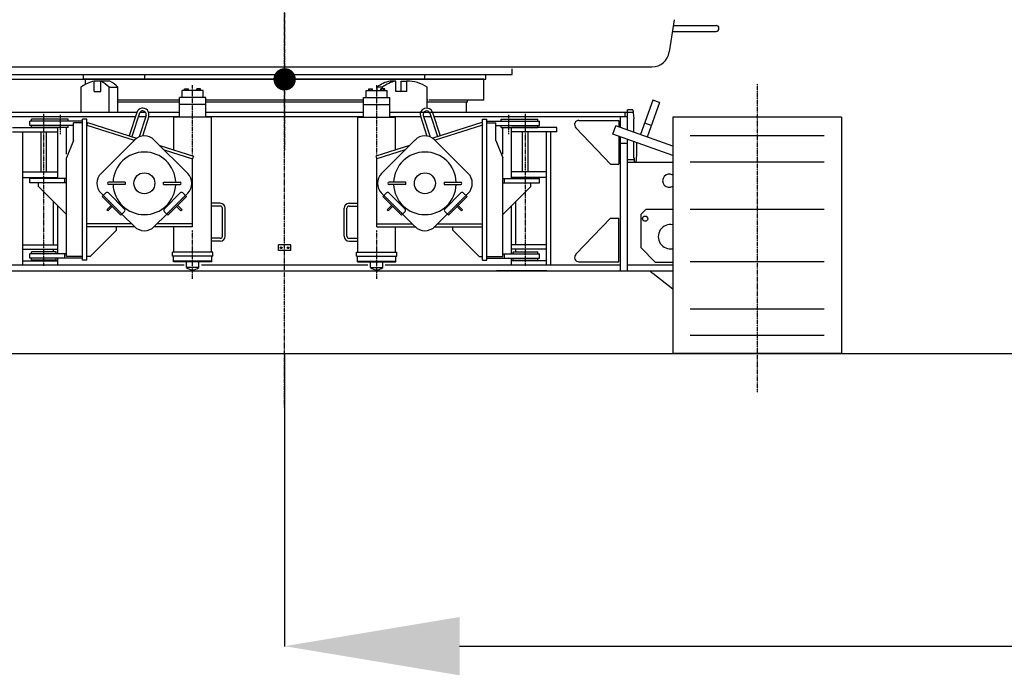
# Model space of a CAD drawing. Units: millimetres. Extents: x -68828 to 235225, y 91914 to 196929.
# Drawn here: x -30827 to -25201, y 94789 to 98538 of the extents above; entities that cross this region are included whole.
import ezdxf

# ---------------------------------------------------------------- set-up
doc = ezdxf.new("R2010")
doc.units = ezdxf.units.MM
doc.linetypes.add('CENTER', pattern=[2, 1.25, -0.25, 0.25, -0.25])
doc.linetypes.add('DASHED', pattern=[0.75, 0.5, -0.25])
doc.layers.add('C_CR0', color=40, linetype='Continuous')
doc.dimstyles.new('ISO-25', dxfattribs={"dimtxt": 2.5, "dimasz": 2.5, "dimexe": 1.25, "dimexo": 0.625, "dimtad": 1, "dimdsep": 46, "dimtxsty": 'Standard', "dimcen": 2.5, "dimadec": 0, "dimazin": 0, "dimtfac": 1, "dimtmove": 0, "dimatfit": 3, "dimfxl": 1, "dimarcsym": 0})

# ---------------------------------------------------------------- blocks, each defined once
blk = doc.blocks.new('KOZU0003')
at = {"color": 7, "linetype": 'Continuous', "const_width": 0.32}
blk.add_lwpolyline([(-0.16, 0, 1), (0.16, 0, 1)], format="xyb", close=True, dxfattribs=at)
blk = doc.blocks.new('A$C263D7594')
at = {"color": 2, "linetype": 'CENTER'}
for p, q in [((3182.5, 0), (3182.5, 2255.2)), ((2656.5, 1436.9), (2656.5, 1842.5)), ((3708.5, 1436.9), (3708.5, 1842.5)), ((5882.5, 1850.6), (5882.5, 86.5)), ((1806.5, 809.3), (1806.5, 1677.6)), ((1900.8, 1562.6), (1900.8, 1672.3)), ((4464.2, 1562.6), (4464.2, 1672.3)), ((4558.5, 809.3), (4558.5, 1677.6)), ((2656.5, 734.9), (2656.5, 1013.8)), ((3708.5, 734.9), (3708.5, 1013.8))]:
    blk.add_line(p, q, dxfattribs=at)
at = {"color": 2, "linetype": 'Continuous'}
for p, q in [((4320, 1875.6), (2045, 1875.6)), ((2045, 1847.3), (2045, 1875.6)), ((2093.5, 1805.6), (2093.5, 1865.6)), ((2183.5, 1865.6), (2093.5, 1865.6)), ((2132.7, 1805.6), (2132.7, 1865.6)), ((2443.1, 1875.6), (3880.1, 1875.6)), ((2462.5, 1875.6), (3902.5, 1875.6)), ((3817, 1865.6), (3785.2, 1865.6)), ((3817, 1805.6), (3817, 1865.6)), ((3848, 1805.6), (3848, 1865.6)), ((3848, 1865.6), (3879.8, 1865.6)), ((3879.8, 1805.6), (3879.8, 1865.6)), ((4320, 1755.6), (4320, 1875.6)), ((4320, 1755.6), (4320, 1875.6)), ((2020.3, 1685.6), (2020.3, 1831.7)), ((2093.5, 1805.6), (2132.7, 1805.6)), ((2179.3, 1685.6), (2179.3, 1830.8)), ((2179.3, 1830.8), (2230.2, 1830.8)), ((2230.2, 1685.6), (2230.2, 1830.8)), ((2596.5, 1771.8), (2596.5, 1811.1)), ((2716.5, 1811.1), (2596.5, 1811.1)), ((2610.8, 1811.1), (2610.8, 1821.1)), ((2610.8, 1821.1), (2632.2, 1821.1)), ((2616.2, 1811.1), (2616.2, 1821.1)), ((2626.8, 1811.1), (2626.8, 1821.1)), ((2632.2, 1811.1), (2632.2, 1821.1)), ((2702.2, 1821.1), (2680.8, 1821.1)), ((2680.8, 1811.1), (2680.8, 1821.1)), ((2686.2, 1811.1), (2686.2, 1821.1)), ((2696.8, 1811.1), (2696.8, 1821.1)), ((2702.2, 1811.1), (2702.2, 1821.1)), ((2716.5, 1771.8), (2716.5, 1811.1)), ((3648.5, 1811.1), (3768.5, 1811.1)), ((3648.5, 1771.8), (3648.5, 1811.1)), ((3662.8, 1811.1), (3662.8, 1821.1)), ((3662.8, 1821.1), (3684.2, 1821.1)), ((3668.2, 1811.1), (3668.2, 1821.1)), ((3678.8, 1811.1), (3678.8, 1821.1)), ((3684.2, 1811.1), (3684.2, 1821.1)), ((3710.6, 1811.1), (3710.6, 1831.7)), ((3710.6, 1831.7), (3742.4, 1831.7)), ((3732.8, 1811.1), (3732.8, 1821.1)), ((3754.2, 1821.1), (3732.8, 1821.1)), ((3738.2, 1811.1), (3738.2, 1821.1)), ((3742.4, 1821.1), (3742.4, 1831.7)), ((3748.8, 1811.1), (3748.8, 1821.1)), ((3754.2, 1811.1), (3754.2, 1821.1)), ((3768.5, 1771.8), (3768.5, 1811.1)), ((3879.8, 1805.6), (3817, 1805.6)), ((3996.8, 1710.9), (3996.8, 1830.8)), ((2581.5, 1755.6), (2230.2, 1755.6)), ((2581.5, 1755.6), (2230.2, 1755.6)), ((2581.5, 1745.6), (2230.2, 1745.6)), ((2581.5, 1745.6), (2230.2, 1745.6)), ((2581.5, 1658.6), (2581.5, 1771.8)), ((2731.5, 1771.8), (2581.5, 1771.8)), ((2731.5, 1658.6), (2731.5, 1771.8)), ((3633.5, 1755.6), (2731.5, 1755.6)), ((3633.5, 1745.6), (2731.5, 1745.6)), ((3633.5, 1771.8), (3783.5, 1771.8)), ((3633.5, 1658.6), (3633.5, 1771.8)), ((3783.5, 1658.6), (3783.5, 1771.8)), ((4000, 1755.6), (3996.8, 1755.6)), ((4226.5, 1745.6), (3996.8, 1745.6)), ((4320, 1755.6), (4006.8, 1755.6)), ((4222.5, 1685.6), (4222.5, 1745.6)), ((4222.5, 1685.6), (4222.5, 1745.6)), ((4226.5, 1745.6), (4226.5, 1755.6)), ((4226.5, 1745.6), (4226.5, 1755.6)), ((5287.3, 1756.8), (5216.3, 1559.2)), ((5324.9, 1743.3), (5287.3, 1756.8)), ((2731.5, 1731.8), (2581.5, 1731.8)), ((3633.5, 1731.8), (3783.5, 1731.8)), ((5142.5, 1585.7), (5142.5, 1700.6)), ((5172.5, 1700.6), (5142.5, 1700.6)), ((5172.5, 1700.6), (5177.5, 1650.6)), ((5324.9, 1743.3), (5254, 1545.7)), ((2337, 1685.6), (1222.5, 1685.6)), ((2329, 1660.6), (1222.5, 1660.6)), ((1726.5, 1611.6), (1726.5, 1636.6)), ((2026.5, 1636.6), (1726.5, 1636.6)), ((1736.5, 1636.6), (1736.5, 1648.6)), ((1945.8, 1648.6), (1736.5, 1648.6)), ((1945.8, 1636.6), (1945.8, 1648.6)), ((2026.5, 840.6), (2026.5, 1648.6)), ((2051.5, 1648.6), (2026.5, 1648.6)), ((2051.5, 840.6), (2051.5, 1648.6)), ((2337.1, 1686), (2294.5, 1552.7)), ((2352.4, 1681.2), (2309.7, 1547.8)), ((2387.8, 1660.6), (2345.8, 1660.6)), ((2390.5, 1669), (2351.2, 1546)), ((2388.4, 1685.6), (2354.4, 1685.6)), ((2405.7, 1664.1), (2369.5, 1551)), ((2581.5, 1660.6), (2404.6, 1660.6)), ((2581.5, 1685.6), (2405.9, 1685.6)), ((2548.4, 1471.5), (2548.4, 1658.6)), ((2764.6, 1658.6), (2548.4, 1658.6)), ((3633.5, 1685.6), (2731.5, 1685.6)), ((3633.5, 1685.6), (2731.5, 1685.6)), ((3633.5, 1660.6), (2731.5, 1660.6)), ((2764.6, 886.6), (2764.6, 1658.6)), ((3600.3, 886.6), (3600.3, 1658.6)), ((3600.3, 1658.6), (3816.6, 1658.6)), ((5142.5, 1685.6), (3783.5, 1685.6)), ((3959.1, 1685.6), (3783.5, 1685.6)), ((3960.6, 1660.6), (3783.5, 1660.6)), ((3816.6, 1471.5), (3816.6, 1658.6)), ((3959.3, 1664.1), (3995.5, 1551)), ((3974.5, 1669), (4013.8, 1546)), ((4010.6, 1685.6), (3976.6, 1685.6)), ((4019.2, 1660.6), (3977.2, 1660.6)), ((4012.6, 1681.2), (4055.3, 1547.8)), ((4027.9, 1686), (4070.5, 1552.7)), ((5142.5, 1660.6), (4036, 1660.6)), ((4313.5, 840.6), (4313.5, 1648.6)), ((4313.5, 1648.6), (4338.5, 1648.6)), ((4338.5, 840.6), (4338.5, 1648.6)), ((4338.5, 1636.6), (4638.5, 1636.6)), ((4419.2, 1648.6), (4628.5, 1648.6)), ((4419.2, 1636.6), (4419.2, 1648.6)), ((4628.5, 1636.6), (4628.5, 1648.6)), ((4638.5, 1611.6), (4638.5, 1636.6)), ((4864.4, 1640.6), (5092.9, 1640.6)), ((5092.9, 1640.6), (5092.9, 1603.5)), ((5102.5, 1600), (5102.5, 1660.6)), ((5127.5, 1660.6), (5127.5, 1685.6)), ((5174, 1685.6), (5142.5, 1685.6)), ((5177.5, 1573.1), (5177.5, 1650.6)), ((5400, 1658.6), (5400, 308.6)), ((6365, 1658.6), (5400, 1658.6)), ((6365, 1658.6), (6365, 308.6)), ((1626.5, 1599.6), (1886.5, 1599.6)), ((1976.5, 1611.6), (1726.5, 1611.6)), ((1736.5, 1599.6), (1736.5, 1611.6)), ((1945.8, 1599.6), (1736.5, 1599.6)), ((1886.5, 1308.6), (1886.5, 1599.6)), ((1936.5, 1447.6), (1936.5, 1599.6)), ((1945.8, 1599.6), (1945.8, 1611.6)), ((1976.5, 1526.6), (1976.5, 1626.6)), ((2026.5, 1626.6), (1976.5, 1626.6)), ((2056.4, 1628.8), (2051.5, 1613.6)), ((2051.5, 1613.6), (2322.9, 1526.8)), ((2056.4, 1628.8), (2335.6, 1539.5)), ((4308.6, 1628.8), (4029.4, 1539.5)), ((4313.5, 1613.6), (4042.1, 1526.8)), ((4308.6, 1628.8), (4313.5, 1613.6)), ((4338.5, 1626.6), (4388.5, 1626.6)), ((4388.5, 1526.6), (4388.5, 1626.6)), ((4388.5, 1611.6), (4638.5, 1611.6)), ((4419.2, 1599.6), (4419.2, 1611.6)), ((4419.2, 1599.6), (4628.5, 1599.6)), ((4428.5, 1447.6), (4428.5, 1599.6)), ((4478.5, 1308.6), (4478.5, 1599.6)), ((4738.5, 1599.6), (4478.5, 1599.6)), ((4628.5, 1599.6), (4628.5, 1611.6)), ((4738.5, 1574.6), (4738.5, 1599.6)), ((5045.1, 1390.6), (4846.4, 1598.3)), ((5058.3, 1562.8), (5075.1, 1609.9)), ((5400, 1493.2), (5075.1, 1609.9)), ((5277.6, 1611.5), (5240, 1625.1)), ((1626.5, 1574.6), (1886.5, 1574.6)), ((1686.5, 812.6), (1686.5, 1574.6)), ((1790.5, 1346.6), (1790.5, 1574.6)), ((1822.5, 1346.6), (1822.5, 1574.6)), ((1976.5, 1526.6), (1936.5, 1426.6)), ((2324.4, 1528.4), (2133.5, 1337.5)), ((2628.5, 1337.5), (2437.6, 1528.4)), ((3736.5, 1337.5), (3927.4, 1528.4)), ((4040.6, 1528.4), (4231.5, 1337.5)), ((4388.5, 1526.6), (4428.5, 1426.6)), ((4738.5, 1574.6), (4478.5, 1574.6)), ((4542.5, 1346.6), (4542.5, 1574.6)), ((4574.5, 1346.6), (4574.5, 1574.6)), ((4678.5, 812.6), (4678.5, 1574.6)), ((4703.5, 812.6), (4703.5, 1574.6)), ((5400, 1440.1), (5058.3, 1562.8)), ((5092.9, 1550.4), (5092.9, 1390.6)), ((5102.5, 780.6), (5102.5, 1546.9)), ((5142.5, 780.6), (5142.5, 1532.6)), ((5177.5, 1425.6), (5177.5, 1520)), ((5500, 1553.6), (6265, 1553.6)), ((2469.1, 1496.8), (2661.4, 1435.3)), ((2493.8, 1472.1), (2656.5, 1420.1)), ((3895.9, 1496.8), (3703.6, 1435.3)), ((3871.2, 1472.1), (3708.5, 1420.1)), ((5102.5, 1510.6), (5142.5, 1510.6)), ((5192.5, 1514.6), (5192.5, 1444.6)), ((1936.5, 862.6), (1936.5, 1426.6)), ((2661.4, 1435.3), (2656.5, 1420.1)), ((2656.5, 1032.6), (2656.5, 1420.1)), ((3703.6, 1435.3), (3708.5, 1420.1)), ((3708.5, 1032.6), (3708.5, 1420.1)), ((4428.5, 862.6), (4428.5, 1426.6)), ((5182.5, 1415.6), (5142.5, 1415.6)), ((5182.5, 1425.6), (5177.5, 1425.6)), ((5182.5, 1400.6), (5182.5, 1425.6)), ((5192.5, 1444.6), (5189, 1400.6)), ((5045.1, 1390.6), (5092.9, 1390.6)), ((5400, 1400.6), (5142.5, 1400.6)), ((5500, 1403.6), (6265, 1403.6)), ((1686.5, 1346.6), (1886.5, 1346.6)), ((1686.5, 1314.6), (1886.5, 1314.6)), ((1726.5, 1283.6), (1726.5, 1308.6)), ((1936.5, 1308.6), (1726.5, 1308.6)), ((1861.5, 1308.6), (1861.5, 1314.6)), ((1926.5, 1283.6), (1926.5, 1308.6)), ((4428.5, 1308.6), (4638.5, 1308.6)), ((4438.5, 1283.6), (4438.5, 1308.6)), ((4678.5, 1346.6), (4478.5, 1346.6)), ((4678.5, 1314.6), (4478.5, 1314.6)), ((4503.5, 1308.6), (4503.5, 1314.6)), ((4638.5, 1283.6), (4638.5, 1308.6)), ((1936.5, 1283.6), (1726.5, 1283.6)), ((1776.5, 1263.6), (1776.5, 1283.6)), ((1776.5, 1263.6), (1936.5, 1103.6)), ((2271.1, 1286.9), (2176.1, 1286.9)), ((2271.1, 1274.9), (2176.1, 1274.9)), ((2271.1, 1286.9), (2271.1, 1274.9)), ((2490.9, 1286.9), (2585.9, 1286.9)), ((2490.9, 1274.9), (2490.9, 1286.9)), ((2490.9, 1274.9), (2585.9, 1274.9)), ((3874.1, 1286.9), (3779.1, 1286.9)), ((3874.1, 1274.9), (3779.1, 1274.9)), ((3874.1, 1274.9), (3874.1, 1286.9)), ((4093.9, 1286.9), (4093.9, 1274.9)), ((4093.9, 1286.9), (4188.9, 1286.9)), ((4093.9, 1274.9), (4188.9, 1274.9)), ((4428.5, 1283.6), (4638.5, 1283.6)), ((4588.5, 1263.6), (4428.5, 1103.6)), ((4588.5, 1263.6), (4588.5, 1283.6)), ((2146.8, 1211), (2133.5, 1224.3)), ((2161.6, 1225.9), (2140.4, 1204.7)), ((2246.5, 1098.6), (2140.4, 1204.7)), ((2267.7, 1134), (2175.8, 1225.9)), ((2586.2, 1225.9), (2494.3, 1134)), ((2621.6, 1204.7), (2515.5, 1098.6)), ((2621.6, 1204.7), (2600.4, 1225.9)), ((2628.5, 1224.3), (2615.2, 1211)), ((3736.5, 1224.3), (3749.8, 1211)), ((3743.4, 1204.7), (3764.6, 1225.9)), ((3743.4, 1204.7), (3849.5, 1098.6)), ((3778.8, 1225.9), (3870.7, 1134)), ((4097.3, 1134), (4189.2, 1225.9)), ((4118.5, 1098.6), (4224.6, 1204.7)), ((4203.4, 1225.9), (4224.6, 1204.7)), ((4218.2, 1211), (4231.5, 1224.3)), ((1861.5, 929.6), (1861.5, 1178.6)), ((1886.5, 877.6), (1886.5, 1153.6)), ((2190.3, 1154.8), (2165.5, 1130.1)), ((2171.9, 1123.7), (2165.5, 1130.1)), ((2196.6, 1148.5), (2171.9, 1123.7)), ((2565.4, 1148.5), (2590.1, 1123.7)), ((2571.7, 1154.8), (2596.5, 1130.1)), ((2596.5, 1130.1), (2590.1, 1123.7)), ((2814.6, 1166.6), (2764.6, 1166.6)), ((2814.6, 1150.6), (2764.6, 1150.6)), ((2826.7, 978.6), (2826.7, 1138.6)), ((2842.6, 978.6), (2842.6, 1138.6)), ((3522.4, 978.6), (3522.4, 1138.6)), ((3538.3, 978.6), (3538.3, 1138.6)), ((3550.3, 1166.6), (3600.3, 1166.6)), ((3550.3, 1150.6), (3600.3, 1150.6)), ((3793.3, 1154.8), (3768.5, 1130.1)), ((3768.5, 1130.1), (3774.9, 1123.7)), ((3799.6, 1148.5), (3774.9, 1123.7)), ((4168.4, 1148.5), (4193.1, 1123.7)), ((4174.7, 1154.8), (4199.5, 1130.1)), ((4193.1, 1123.7), (4199.5, 1130.1)), ((4478.5, 877.6), (4478.5, 1153.6)), ((4503.5, 929.6), (4503.5, 1178.6)), ((5247.5, 1133.1), (5217.5, 1103.1)), ((5247.5, 1133.1), (5400, 1133.1)), ((5500, 1133.6), (6265, 1133.6)), ((2267.7, 1119.8), (2246.5, 1098.6)), ((2324.4, 1033.4), (2252.9, 1105)), ((2509.1, 1105), (2437.6, 1033.4)), ((2515.5, 1098.6), (2494.3, 1119.8)), ((3849.5, 1098.6), (3870.7, 1119.8)), ((3855.9, 1105), (3927.4, 1033.4)), ((4040.6, 1033.4), (4112.1, 1105)), ((4097.3, 1119.8), (4118.5, 1098.6)), ((5045.1, 1082.6), (4846.4, 874.9)), ((5045.1, 1082.6), (5092.9, 1082.6)), ((5092.9, 832.6), (5092.9, 1082.6)), ((5217.5, 1103.1), (5217.5, 913.6)), ((2309.2, 1048.6), (2051.5, 1048.6)), ((2325.2, 1032.6), (2051.5, 1032.6)), ((2221.5, 1012.6), (2221.5, 1032.6)), ((2656.5, 1032.6), (2436.8, 1032.6)), ((2656.5, 1048.6), (2452.8, 1048.6)), ((2548.4, 886.6), (2548.4, 1032.6)), ((3708.5, 1048.6), (3912.2, 1048.6)), ((3708.5, 1032.6), (3928.2, 1032.6)), ((3816.6, 886.6), (3816.6, 1032.6)), ((4039.8, 1032.6), (4313.5, 1032.6)), ((4055.8, 1048.6), (4313.5, 1048.6)), ((4143.5, 1012.6), (4143.5, 1032.6)), ((2221.5, 1012.6), (2071.5, 862.6)), ((2814.6, 966.6), (2764.6, 966.6)), ((3550.3, 966.6), (3600.3, 966.6)), ((4143.5, 1012.6), (4293.5, 862.6)), ((1686.5, 929.6), (1886.5, 929.6)), ((1686.5, 904.6), (1886.5, 904.6)), ((1861.5, 889.6), (1861.5, 904.6)), ((2814.6, 950.6), (2764.6, 950.6)), ((3217.5, 928.6), (3147.5, 928.6)), ((3147.5, 896.6), (3147.5, 928.6)), ((3217.5, 896.6), (3217.5, 928.6)), ((3550.3, 950.6), (3600.3, 950.6)), ((4678.5, 929.6), (4478.5, 929.6)), ((4678.5, 904.6), (4478.5, 904.6)), ((4503.5, 889.6), (4503.5, 904.6)), ((5302.5, 828.6), (5217.5, 913.6)), ((1726.5, 852.6), (1726.5, 877.6)), ((1936.5, 877.6), (1726.5, 877.6)), ((2026.5, 852.6), (1726.5, 852.6)), ((1736.5, 877.6), (1736.5, 889.6)), ((1876.5, 889.6), (1736.5, 889.6)), ((1736.5, 840.6), (1736.5, 852.6)), ((1876.5, 877.6), (1876.5, 889.6)), ((1876.5, 840.6), (1876.5, 852.6)), ((1886.5, 812.6), (1886.5, 852.6)), ((1926.5, 852.6), (1926.5, 877.6)), ((2026.5, 862.6), (1936.5, 862.6)), ((2071.5, 862.6), (2051.5, 862.6)), ((2541.5, 863.6), (2541.5, 886.6)), ((2771.5, 886.6), (2541.5, 886.6)), ((2771.5, 863.6), (2541.5, 863.6)), ((2546.5, 831.1), (2546.5, 863.6)), ((2766.5, 863.6), (2546.5, 863.6)), ((2766.5, 831.1), (2766.5, 863.6)), ((2771.5, 863.6), (2771.5, 886.6)), ((3217.5, 896.6), (3147.5, 896.6)), ((3593.5, 863.6), (3593.5, 886.6)), ((3593.5, 886.6), (3823.5, 886.6)), ((3593.5, 863.6), (3823.5, 863.6)), ((3598.5, 863.6), (3818.5, 863.6)), ((3598.5, 831.1), (3598.5, 863.6)), ((3818.5, 831.1), (3818.5, 863.6)), ((3823.5, 863.6), (3823.5, 886.6)), ((4293.5, 862.6), (4313.5, 862.6)), ((4338.5, 862.6), (4428.5, 862.6)), ((4338.5, 852.6), (4638.5, 852.6)), ((4428.5, 877.6), (4638.5, 877.6)), ((4438.5, 852.6), (4438.5, 877.6)), ((4478.5, 812.6), (4478.5, 852.6)), ((4488.5, 877.6), (4488.5, 889.6)), ((4488.5, 889.6), (4628.5, 889.6)), ((4488.5, 840.6), (4488.5, 852.6)), ((4628.5, 877.6), (4628.5, 889.6)), ((4628.5, 840.6), (4628.5, 852.6)), ((4638.5, 852.6), (4638.5, 877.6)), ((2608.1, 812.6), (1262.5, 812.6)), ((1686.5, 837.6), (1886.5, 837.6)), ((1876.5, 840.6), (1736.5, 840.6)), ((2051.5, 840.6), (2026.5, 840.6)), ((2766.5, 835.6), (2546.5, 835.6)), ((2766.5, 831.1), (2546.5, 831.1)), ((2621.5, 800.1), (2621.5, 831.1)), ((2691.5, 800.1), (2621.5, 800.1)), ((2691.5, 800.1), (2691.5, 831.1)), ((3657.5, 812.6), (2707.5, 812.6)), ((3598.5, 835.6), (3818.5, 835.6)), ((3598.5, 831.1), (3818.5, 831.1)), ((3673.5, 800.1), (3673.5, 831.1)), ((3673.5, 800.1), (3743.5, 800.1)), ((3743.5, 800.1), (3743.5, 831.1)), ((5102.5, 812.6), (3756.4, 812.6)), ((4313.5, 840.6), (4338.5, 840.6)), ((4678.5, 837.6), (4478.5, 837.6)), ((4488.5, 840.6), (4628.5, 840.6)), ((4864.4, 832.6), (5092.9, 832.6)), ((5400, 812.6), (5142.5, 812.6)), ((5400, 828.6), (5302.5, 828.6)), ((5500, 833.6), (6265, 833.6)), ((965, 780.6), (5400, 780.6)), ((1000.2, 780.6), (5364.7, 780.6)), ((1684.2, 780.6), (1972.7, 780.6)), ((1684.2, 780.6), (1972.7, 780.6)), ((4680.8, 780.6), (4392.3, 780.6)), ((5400, 676.3), (5286.4, 765.6)), ((5500, 563.6), (6265, 563.6)), ((5500, 413.6), (6265, 413.6)), ((6365, 308.6), (5400, 308.6))]:
    blk.add_line(p, q, dxfattribs=at)
at = {"color": 2, "linetype": 'DASHED'}
for p, q in [((2252.9, 1105), (2146.8, 1211)), ((2615.2, 1211), (2509.1, 1105)), ((3749.8, 1211), (3855.9, 1105)), ((4112.1, 1105), (4218.2, 1211))]:
    blk.add_line(p, q, dxfattribs=at)
at = {"color": 2, "linetype": 'Continuous'}
for centre, radius in [((2381, 1280.9), 60), ((3984, 1280.9), 60), ((5242.5, 1078.6), 15), ((3162.5, 912.6), 5), ((3202.5, 912.6), 5)]:
    blk.add_circle(centre, radius, dxfattribs=at)
for centre, radius, start, end in [((2139.3, 1670.9), 200, 103.2455, 126.4961), ((2037.6, 1689.6), 200, 44.9034, 61.632), ((2088.5, 1689.6), 200, 44.9034, 61.632), ((3828.9, 1670.4), 200, 102.6053, 126.2547), ((3860.7, 1670.4), 200, 102.6053, 126.2547), ((3884, 1665.7), 200, 55.6673, 91.2122), ((2371.4, 1675.1), 36, 342.2639, 162.2639), ((2371.4, 1675.1), 20, 342.2639, 162.2639), ((3993.6, 1675.1), 36, 17.7361, 197.7361), ((3993.6, 1675.1), 20, 17.7361, 197.7361), ((4864.4, 1615.6), 25, 90, 223.7353), ((2381, 1471.8), 80, 45, 135), ((3984, 1471.8), 80, 45, 135), ((2381, 1280.9), 179, 1.9209, 178.0791), ((3984, 1280.9), 179, 1.9209, 178.0791), ((2190.1, 1280.9), 80, 135, 225), ((2571.9, 1280.9), 80, 315, 45), ((3793.1, 1280.9), 80, 135, 225), ((4174.9, 1280.9), 80, 315, 45), ((5380, 1295.6), 37.5, 57.7682, 302.2318), ((2176.1, 1280.9), 6, 90, 270), ((2381, 1280.9), 179, 181.9209, 358.0791), ((2585.9, 1280.9), 6, 270, 90), ((3779.1, 1280.9), 6, 90, 270), ((3984, 1280.9), 179, 181.9209, 358.0791), ((4188.9, 1280.9), 6, 270, 90), ((2168.7, 1218.8), 10, 45, 135), ((2593.3, 1218.8), 10, 45, 135), ((3771.7, 1218.8), 10, 45, 135), ((4196.3, 1218.8), 10, 45, 135), ((2260.6, 1126.9), 10, 315, 45), ((2501.4, 1126.9), 10, 135, 225), ((2814.6, 1138.6), 28, 0, 90), ((2814.6, 1138.6), 12, 0, 90), ((3550.3, 1138.6), 28, 90, 180), ((3550.3, 1138.6), 12, 90, 180), ((3863.6, 1126.9), 10, 315, 45), ((4104.4, 1126.9), 10, 135, 225), ((2381, 1090), 80, 225, 315), ((3984, 1090), 80, 225, 315), ((5387.5, 975.6), 70, 79.713, 280.2869), ((2814.6, 978.6), 12, 270, 0), ((2814.6, 978.6), 28, 270, 0), ((3550.3, 978.6), 28, 180, 270), ((3550.3, 978.6), 12, 180, 270), ((4864.4, 857.6), 25, 136.2647, 270), ((2656.5, 836.9), 50.8, 226.4509, 313.5491), ((3708.5, 836.9), 50.8, 226.4509, 313.5491), ((5410, 922.8), 200, 225.3153, 231.8383)]:
    blk.add_arc(centre, radius, start, end, dxfattribs=at)
at = {"color": 2, "linetype": 'Continuous', "xscale": 99.99993767034276, "yscale": 99.99993767034276, "zscale": 99.99993767034276}
blk.add_blockref('KOZU0003', (3182.5, 1875.6), dxfattribs=at)
blk = doc.blocks.new('KOZU0001')
at = {"color": 7, "linetype": 'Continuous', "const_width": 0.32}
blk.add_lwpolyline([(-0.16, 0, 1), (0.16, 0, 1)], format="xyb", close=True, dxfattribs=at)
blk = doc.blocks.new('A$C578ce227')
at = {"color": 7, "linetype": 'CENTER'}
blk.add_line((11761.7, 9725.5), (11761.7, 6583.7), dxfattribs=at)
at = {"layer": 'C_CR0', "linetype": 'Continuous'}
for p, q in [((13986.7, 7330), (13959.4, 7145.4)), ((13976.8, 7263), (14226.7, 7263)), ((13981.8, 7297), (14226.7, 7297)), ((8746.7, 7060), (13860.5, 7060)), ((13061.7, 7017), (13061.7, 7049)), ((8201.7, 7017), (13061.7, 7017)), ((8858.9, 6989), (10611.7, 6989)), ((10611.7, 6989), (10611.7, 7017)), ((10611.7, 6992), (10961.7, 6992)), ((10611.7, 6989), (10961.7, 6989)), ((10611.7, 6989), (12911.7, 6989)), ((10624.2, 6989), (12899.2, 6989)), ((10624.2, 6989), (12899.2, 6989)), ((10961.7, 7017), (10961.7, 6989)), ((10961.7, 6989), (12561.7, 6989)), ((10961.7, 6989), (12561.7, 6989)), ((12561.7, 7017), (12561.7, 6989)), ((12561.7, 6989), (12911.7, 6989)), ((12911.7, 6989), (12911.7, 7017))]:
    blk.add_line(p, q, dxfattribs=at)
for centre, radius, start, end in [((14226.7, 7280), 17, 0, 90), ((14226.7, 7280), 17, 270, 0), ((13860.5, 7160), 100, 270, 351.573)]:
    blk.add_arc(centre, radius, start, end, dxfattribs=at)
at = {"color": 7, "linetype": 'Continuous', "xscale": 199.9999461567786, "yscale": 199.9999461567786, "zscale": 199.9999461567786}
blk.add_blockref('KOZU0001', (11761.7, 6989), dxfattribs=at)
blk = doc.blocks.new('*D264')
at = {"color": 0, "lineweight": -2, "transparency": 16777216}
for p, q in [((-29313.4, 96629.1), (-29313.4, 94954.3)), ((-16513.4, 96629.1), (-16513.4, 94954.3)), ((-28313.4, 94955.5), (-17513.4, 94955.5))]:
    blk.add_line(p, q, dxfattribs=at)
at = {"color": 0, "transparency": 16777216}
for points in [[(-28313.4, 95122.2), (-28313.4, 94788.9), (-29313.4, 94955.5)], [(-17513.4, 95122.2), (-17513.4, 94788.9), (-16513.4, 94955.5)]]:
    blk.add_solid(points, dxfattribs=at)
at = {"layer": 'DEFPOINTS', "color": 0, "transparency": 16777216}
for p in [(-29313.4, 96629.7), (-16513.4, 96629.7), (-16513.4, 94955.5)]:
    blk.add_point(p, dxfattribs=at)
at = {"color": 0, "transparency": 16777216, "insert": (-22913.4, 95555.5), "char_height": 1000, "attachment_point": 5}
blk.add_mtext('12800', dxfattribs=at)

msp = doc.modelspace()

# ---------------------------------------------------------------- linework, layer by layer
for p, q in [((-32013.37452, 96629.71708), (-26613.37636, 96629.71708)), ((-29313.37544, 96629.71708), (-16513.37544, 96629.71708))]:
    msp.add_line(p, q)

# ---------------------------------------------------------------- block references
for name, p in [('A$C578ce227', (-41075.10965, 91207.67907)), ('A$C263D7594', (-32495.87557, 96321.1086))]:
    msp.add_blockref(name, p)

# ---------------------------------------------------------------- dimensions: what is measured, and where the dimension line sits
dim = msp.add_linear_dim(base=(-16513.37544, 94955.53115), p1=(-29313.37544, 96629.71708), p2=(-16513.37544, 96629.71708), dimstyle='ISO-25', override={"dimtxt": 1000, "dimasz": 1000, "dimgap": 100})
dim.commit()
dim.dimension.update_dxf_attribs({"geometry": '*D264', "text_midpoint": (-22913.37544, 95555.53115)})

doc.saveas('drawing.dxf')
